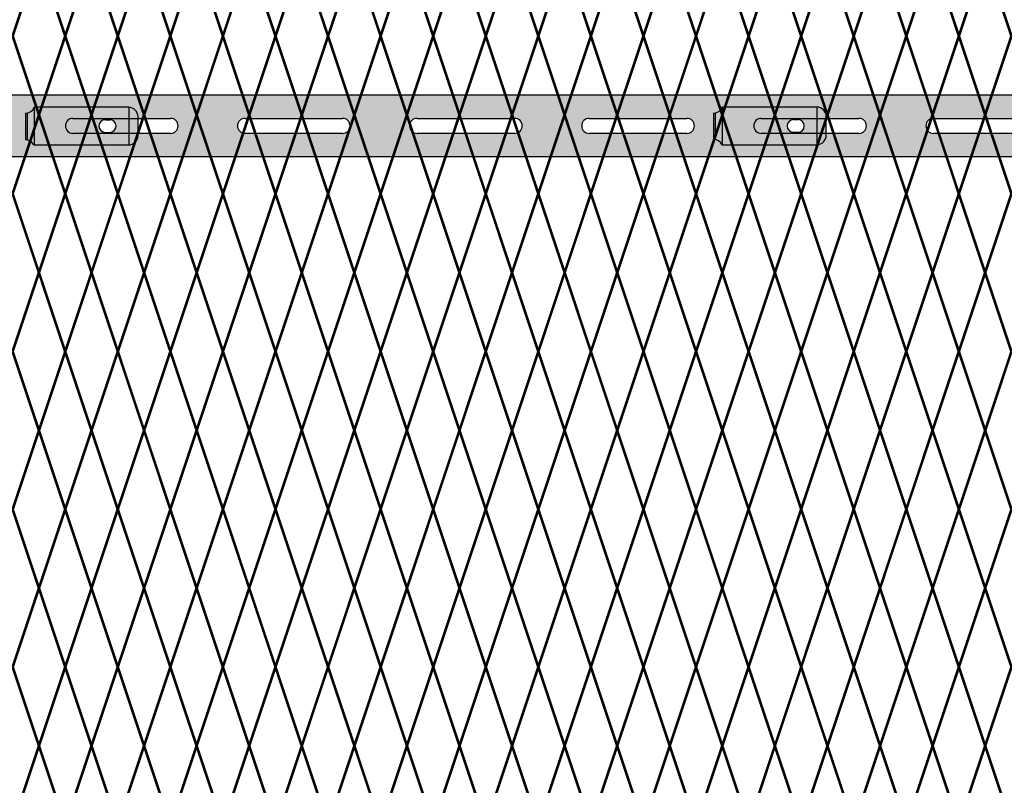
# Model space of a CAD drawing. Units: inches. Extents: x -37 to 198, y -12 to 171.
# Drawn here: x 45 to 71, y 79 to 99 of the extents above; entities that cross this region are included whole.
import ezdxf

# ---------------------------------------------------------------- set-up
doc = ezdxf.new("R2010")
doc.units = ezdxf.units.IN
doc.header["$MEASUREMENT"] = 0
doc.layers.add('Fence screen', color=7, linetype='Continuous')
doc.layers.add('post and C', color=7, linetype='Continuous')

# ---------------------------------------------------------------- blocks, each defined once
blk = doc.blocks.new('crossbar diamond')
at = {"layer": 'post and C'}
h = blk.add_hatch(color=256, dxfattribs=at)
h.dxf.hatch_style = 1
h.set_gradient(color1=(255, 255, 0), color2=(255, 255, 0), tint=1)
edge = h.paths.add_edge_path(flags=17)
edge.add_line((137.167, 170.295), (137.167, 169.895))
edge.add_line((137.167, 169.895), (136.306, 169.895))
edge.add_arc((136.306, 170.095), 0.2, 90, 270, ccw=False)
edge.add_line((136.306, 170.295), (137.167, 170.295))
h.paths.add_polyline_path([(137.167, 170.92), (137.167, 169.27), (48.884, 169.27), (48.884, 170.92)])
edge = h.paths.add_edge_path(flags=16)
edge.add_line((134.804, 169.895), (132.204, 169.895))
edge.add_arc((132.204, 170.095), 0.2, 90, 270, ccw=False)
edge.add_line((132.204, 170.295), (134.804, 170.295))
edge.add_arc((134.804, 170.095), 0.2, -90, 90, ccw=False)
edge = h.paths.add_edge_path(flags=16)
edge.add_line((130.221, 169.895), (127.621, 169.895))
edge.add_arc((127.621, 170.095), 0.2, 90, 270, ccw=False)
edge.add_line((127.621, 170.295), (130.221, 170.295))
edge.add_arc((130.221, 170.095), 0.2, -90, 90, ccw=False)
edge = h.paths.add_edge_path(flags=16)
edge.add_line((125.638, 169.895), (123.038, 169.895))
edge.add_arc((123.038, 170.095), 0.2, 90, 270, ccw=False)
edge.add_line((123.038, 170.295), (125.638, 170.295))
edge.add_arc((125.638, 170.095), 0.2, -90, 90, ccw=False)
edge = h.paths.add_edge_path(flags=16)
edge.add_line((121.054, 169.895), (118.454, 169.895))
edge.add_arc((118.454, 170.095), 0.2, 90, 270, ccw=False)
edge.add_line((118.454, 170.295), (121.054, 170.295))
edge.add_arc((121.054, 170.095), 0.2, -90, 90, ccw=False)
edge = h.paths.add_edge_path(flags=16)
edge.add_line((116.471, 169.895), (113.871, 169.895))
edge.add_arc((113.871, 170.095), 0.2, 90, 270, ccw=False)
edge.add_line((113.871, 170.295), (116.471, 170.295))
edge.add_arc((116.471, 170.095), 0.2, -90, 90, ccw=False)
edge = h.paths.add_edge_path(flags=16)
edge.add_line((111.888, 169.895), (109.288, 169.895))
edge.add_arc((109.288, 170.095), 0.2, 90, 270, ccw=False)
edge.add_line((109.288, 170.295), (111.888, 170.295))
edge.add_arc((111.888, 170.095), 0.2, -90, 90, ccw=False)
edge = h.paths.add_edge_path(flags=16)
edge.add_line((107.304, 169.895), (104.704, 169.895))
edge.add_arc((104.704, 170.095), 0.2, 90, 270, ccw=False)
edge.add_line((104.704, 170.295), (107.304, 170.295))
edge.add_arc((107.304, 170.095), 0.2, -90, 90, ccw=False)
edge = h.paths.add_edge_path(flags=16)
edge.add_line((102.721, 169.895), (100.121, 169.895))
edge.add_arc((100.121, 170.095), 0.2, 90, 270, ccw=False)
edge.add_line((100.121, 170.295), (102.721, 170.295))
edge.add_arc((102.721, 170.095), 0.2, -90, 90, ccw=False)
edge = h.paths.add_edge_path(flags=16)
edge.add_line((98.138, 169.895), (95.538, 169.895))
edge.add_arc((95.538, 170.095), 0.2, 90, 270, ccw=False)
edge.add_line((95.538, 170.295), (98.138, 170.295))
edge.add_arc((98.138, 170.095), 0.2, -90, 90, ccw=False)
edge = h.paths.add_edge_path(flags=16)
edge.add_line((93.554, 169.895), (90.954, 169.895))
edge.add_arc((90.954, 170.095), 0.2, 90, 270, ccw=False)
edge.add_line((90.954, 170.295), (93.554, 170.295))
edge.add_arc((93.554, 170.095), 0.2, -90, 90, ccw=False)
edge = h.paths.add_edge_path(flags=16)
edge.add_line((88.971, 169.895), (86.371, 169.895))
edge.add_arc((86.371, 170.095), 0.2, 90, 270, ccw=False)
edge.add_line((86.371, 170.295), (88.971, 170.295))
edge.add_arc((88.971, 170.095), 0.2, -90, 90, ccw=False)
edge = h.paths.add_edge_path(flags=16)
edge.add_line((84.388, 169.895), (81.788, 169.895))
edge.add_arc((81.788, 170.095), 0.2, 90, 270, ccw=False)
edge.add_line((81.788, 170.295), (84.388, 170.295))
edge.add_arc((84.388, 170.095), 0.2, -90, 90, ccw=False)
edge = h.paths.add_edge_path(flags=16)
edge.add_line((79.804, 169.895), (77.204, 169.895))
edge.add_arc((77.204, 170.095), 0.2, 90, 270, ccw=False)
edge.add_line((77.204, 170.295), (79.804, 170.295))
edge.add_arc((79.804, 170.095), 0.2, -90, 90, ccw=False)
edge = h.paths.add_edge_path(flags=16)
edge.add_line((75.221, 169.895), (72.621, 169.895))
edge.add_arc((72.621, 170.095), 0.2, 90, 270, ccw=False)
edge.add_line((72.621, 170.295), (75.221, 170.295))
edge.add_arc((75.221, 170.095), 0.2, -90, 90, ccw=False)
edge = h.paths.add_edge_path(flags=16)
edge.add_line((70.638, 169.895), (68.038, 169.895))
edge.add_arc((68.038, 170.095), 0.2, 90, 270, ccw=False)
edge.add_line((68.038, 170.295), (70.638, 170.295))
edge.add_arc((70.638, 170.095), 0.2, -90, 90, ccw=False)
edge = h.paths.add_edge_path(flags=16)
edge.add_line((66.054, 169.895), (63.454, 169.895))
edge.add_arc((63.454, 170.095), 0.2, 90, 270, ccw=False)
edge.add_line((63.454, 170.295), (66.054, 170.295))
edge.add_arc((66.054, 170.095), 0.2, -90, 90, ccw=False)
edge = h.paths.add_edge_path(flags=16)
edge.add_line((61.471, 169.895), (58.871, 169.895))
edge.add_arc((58.871, 170.095), 0.2, 90, 270, ccw=False)
edge.add_line((58.871, 170.295), (61.471, 170.295))
edge.add_arc((61.471, 170.095), 0.2, -90, 90, ccw=False)
edge = h.paths.add_edge_path(flags=16)
edge.add_line((56.888, 169.895), (54.288, 169.895))
edge.add_arc((54.288, 170.095), 0.2, 90, 270, ccw=False)
edge.add_line((54.288, 170.295), (56.888, 170.295))
edge.add_arc((56.888, 170.095), 0.2, -90, 90, ccw=False)
edge = h.paths.add_edge_path(flags=16)
edge.add_line((52.304, 169.895), (49.704, 169.895))
edge.add_arc((49.704, 170.095), 0.2, 90, 270, ccw=False)
edge.add_line((49.704, 170.295), (52.304, 170.295))
edge.add_arc((52.304, 170.095), 0.2, -90, 90, ccw=False)
edge = h.paths.add_edge_path(flags=17)
edge.add_line((48.884, 169.27), (59.553, 169.27))
for p, q in [((48.884, 170.92), (137.167, 170.92)), ((68.038, 170.295), (70.638, 170.295)), ((72.621, 170.295), (75.221, 170.295)), ((77.204, 170.295), (79.804, 170.295)), ((81.788, 170.295), (84.388, 170.295)), ((86.371, 170.295), (88.971, 170.295)), ((90.954, 170.295), (93.554, 170.295)), ((70.638, 169.895), (68.038, 169.895)), ((75.221, 169.895), (72.621, 169.895)), ((79.804, 169.895), (77.204, 169.895)), ((84.388, 169.895), (81.788, 169.895)), ((88.971, 169.895), (86.371, 169.895)), ((93.554, 169.895), (90.954, 169.895)), ((137.167, 169.27), (48.884, 169.27))]:
    blk.add_line(p, q, dxfattribs=at)
for centre, start, end in [((68.038, 170.095), 90, 270), ((70.638, 170.095), 270, 90), ((72.621, 170.095), 90, 270), ((75.221, 170.095), 270, 90), ((77.204, 170.095), 90, 270), ((79.804, 170.095), 270, 90), ((81.788, 170.095), 90, 270), ((84.388, 170.095), 270, 90), ((86.371, 170.095), 90, 270), ((88.971, 170.095), 270, 90), ((90.954, 170.095), 90, 270)]:
    blk.add_arc(centre, 0.2, start, end, dxfattribs=at)
blk = doc.blocks.new('latch clamp')
at = {"layer": 'post and C'}
h = blk.add_hatch(color=256, dxfattribs=at)
h.dxf.hatch_style = 1
h.set_gradient(color1=(0, 0, 255), color2=(255, 255, 0), tint=1, name='INVCYLINDER')
edge = h.paths.add_edge_path(flags=16)
edge.add_line((62.455, 159.795), (62.57, 159.795))
edge.add_arc((62.57, 159.965), 0.17, 270, 450)
edge.add_line((62.57, 160.135), (62.455, 160.135))
edge.add_arc((62.455, 159.965), 0.17, 90, 270)
edge = h.paths.add_edge_path()
edge.add_arc((60.326, 159.349), 0.25, 27.6351, 90)
edge.add_line((60.326, 159.599), (60.326, 160.307))
edge.add_arc((60.326, 160.557), 0.25, 270, 338.4327)
edge.add_line((60.558, 160.465), (63.076, 160.465))
edge.add_arc((63.076, 160.215), 0.25, 0, 90, ccw=False)
edge.add_line((63.326, 160.215), (63.326, 159.715))
edge.add_arc((63.076, 159.715), 0.25, -90, 0, ccw=False)
edge.add_line((63.076, 159.465), (60.547, 159.465))
for p, q in [((60.326, 160.307), (60.326, 159.599)), ((60.371, 160.311), (60.371, 159.595)), ((63.076, 160.465), (60.558, 160.465)), ((60.558, 160.465), (60.558, 159.465)), ((63.076, 160.465), (63.076, 159.465)), ((62.455, 160.135), (62.57, 160.135)), ((63.326, 159.715), (63.326, 160.215)), ((62.455, 159.795), (62.57, 159.795)), ((60.547, 159.465), (63.076, 159.465))]:
    blk.add_line(p, q, dxfattribs=at)
for centre, radius, start, end in [((60.326, 160.557), 0.25, 270, 338.4327), ((63.076, 160.215), 0.25, 0, 90), ((62.455, 159.965), 0.17, 90, 270), ((62.57, 159.965), 0.17, 270, 90), ((63.076, 159.715), 0.25, 270, 0), ((60.326, 159.349), 0.25, 27.6351, 90)]:
    blk.add_arc(centre, radius, start, end, dxfattribs=at)

msp = doc.modelspace()

# ---------------------------------------------------------------- linework, layer by layer
at = {"layer": 'Fence screen', "color": 7, "linetype": 'Continuous', "const_width": 0.07}
for points, elevation in [([(45.097, 101.032), (44.397, 98.932)], 3.5), ([(45.097, 101.032), (45.797, 98.932)], 5.6), ([(46.497, 101.032), (45.797, 98.932)], 3.5), ([(46.497, 101.032), (47.197, 98.932)], 7.7), ([(47.897, 101.032), (47.197, 98.932)], 4.9), ([(47.897, 101.032), (48.597, 98.932)], 6.3), ([(49.297, 101.032), (48.597, 98.932)], 16.1), ([(49.297, 101.032), (49.997, 98.932)], 5.6), ([(50.697, 101.032), (49.997, 98.932)], 7.7), ([(50.697, 101.032), (51.397, 98.932)], 10.5), ([(52.097, 101.032), (51.397, 98.932)], 9.1), ([(52.097, 101.032), (52.797, 98.932)], 10.5), ([(53.497, 101.032), (52.797, 98.932)], 11.9), ([(53.497, 101.032), (54.197, 98.932)], 11.9), ([(54.897, 101.032), (54.197, 98.932)], 4.9), ([(54.897, 101.032), (55.597, 98.932)], 2.1), ([(56.297, 101.032), (55.597, 98.932)], 17.5), ([(56.297, 101.032), (56.997, 98.932)], 14.7), ([(57.697, 101.032), (56.997, 98.932)], 16.8), ([(57.697, 101.032), (58.397, 98.932)], 16.1), ([(59.097, 101.032), (58.397, 98.932)], 16.1), ([(59.097, 101.032), (59.797, 98.932)], 13.3), ([(60.497, 101.032), (59.797, 98.932)], 16.1), ([(60.497, 101.032), (61.197, 98.932)], 9.8), ([(61.897, 101.032), (61.197, 98.932)], 20.3), ([(61.897, 101.032), (62.597, 98.932)], 18.9), ([(63.297, 101.032), (62.597, 98.932)], 9.8), ([(63.297, 101.032), (63.997, 98.932)], 20.3), ([(64.697, 101.032), (63.997, 98.932)], 25.9), ([(64.697, 101.032), (65.397, 98.932)], 23.1), ([(66.097, 101.032), (65.397, 98.932)], 24.5), ([(66.097, 101.032), (66.797, 98.932)], 28.7), ([(67.497, 101.032), (66.797, 98.932)], 24.5), ([(67.497, 101.032), (68.197, 98.932)], 29.4), ([(68.897, 101.032), (68.197, 98.932)], 25.9), ([(68.897, 101.032), (69.597, 98.932)], 27.3), ([(44.397, 98.932), (45.097, 96.832)], 14.7), ([(45.797, 98.932), (45.097, 96.832)], 4.2), ([(45.797, 98.932), (46.497, 96.832)], 2.8), ([(47.197, 98.932), (46.497, 96.832)], 5.6), ([(47.197, 98.932), (47.897, 96.832)], 5.6), ([(48.597, 98.932), (47.897, 96.832)], 7.7), ([(48.597, 98.932), (49.297, 96.832)], 7), ([(49.997, 98.932), (49.297, 96.832)], 7), ([(49.997, 98.932), (50.697, 96.832)], 8.4), ([(51.397, 98.932), (50.697, 96.832)], 11.2), ([(51.397, 98.932), (52.097, 96.832)], 8.4), ([(52.797, 98.932), (52.097, 96.832)], 9.8), ([(52.797, 98.932), (53.497, 96.832)], 9.8), ([(54.197, 98.932), (53.497, 96.832)], 9.8), ([(54.197, 98.932), (54.897, 96.832)], 14), ([(55.597, 98.932), (54.897, 96.832)], 2.8), ([(55.597, 98.932), (56.297, 96.832)], 15.4), ([(56.997, 98.932), (56.297, 96.832)], 16.8), ([(56.997, 98.932), (57.697, 96.832)], 11.2), ([(58.397, 98.932), (57.697, 96.832)], 15.4), ([(58.397, 98.932), (59.097, 96.832)], 11.2), ([(59.797, 98.932), (59.097, 96.832)], 8.4), ([(59.797, 98.932), (60.497, 96.832)], 14), ([(61.197, 98.932), (60.497, 96.832)], 18.2), ([(61.197, 98.932), (61.897, 96.832)], 18.9), ([(62.597, 98.932), (61.897, 96.832)], 19.6), ([(62.597, 98.932), (63.297, 96.832)], 21.7), ([(63.997, 98.932), (63.297, 96.832)], 21), ([(63.997, 98.932), (64.697, 96.832)], 23.8), ([(65.397, 98.932), (64.697, 96.832)], 24.5), ([(65.397, 98.932), (66.097, 96.832)], 22.4), ([(66.797, 98.932), (66.097, 96.832)], 25.2), ([(66.797, 98.932), (67.497, 96.832)], 23.8), ([(68.197, 98.932), (67.497, 96.832)], 25.9), ([(68.197, 98.932), (68.897, 96.832)], 25.9), ([(69.597, 98.932), (68.897, 96.832)], 26.6), ([(44.397, 94.732), (45.097, 96.832)], 4.2), ([(45.797, 94.732), (45.097, 96.832)], 2.8), ([(45.797, 94.732), (46.497, 96.832)], 2.8), ([(47.197, 94.732), (46.497, 96.832)], 4.2), ([(47.197, 94.732), (47.897, 96.832)], 2.8), ([(48.597, 94.732), (47.897, 96.832)], 6.3), ([(48.597, 94.732), (49.297, 96.832)], 6.3), ([(49.997, 94.732), (49.297, 96.832)], 7.7), ([(49.997, 94.732), (50.697, 96.832)], 12.6), ([(51.397, 94.732), (50.697, 96.832)], 11.2), ([(51.397, 94.732), (52.097, 96.832)], 8.4), ([(52.797, 94.732), (52.097, 96.832)], 16.8), ([(52.797, 94.732), (53.497, 96.832)], 12.6), ([(54.197, 94.732), (53.497, 96.832)], 12.6), ([(54.197, 94.732), (54.897, 96.832)], 12.6), ([(55.597, 94.732), (54.897, 96.832)], 18.2), ([(55.597, 94.732), (56.297, 96.832)], 25.9), ([(56.997, 94.732), (56.297, 96.832)], 14), ([(56.997, 94.732), (57.697, 96.832)], 16.8), ([(58.397, 94.732), (57.697, 96.832)], 24.5), ([(58.397, 94.732), (59.097, 96.832)], 15.4), ([(59.797, 94.732), (59.097, 96.832)], 18.2), ([(59.797, 94.732), (60.497, 96.832)], 9.8), ([(61.197, 94.732), (60.497, 96.832)], 19.6), ([(61.197, 94.732), (61.897, 96.832)], 19.6), ([(62.597, 94.732), (61.897, 96.832)], 19.6), ([(62.597, 94.732), (63.297, 96.832)], 21), ([(63.997, 94.732), (63.297, 96.832)], 21), ([(63.997, 94.732), (64.697, 96.832)], 23.8), ([(65.397, 94.732), (64.697, 96.832)], 22.4), ([(65.397, 94.732), (66.097, 96.832)], 22.4), ([(66.797, 94.732), (66.097, 96.832)], 25.2), ([(66.797, 94.732), (67.497, 96.832)], 22.4), ([(68.197, 94.732), (67.497, 96.832)], 27.3), ([(68.197, 94.732), (68.897, 96.832)], 26.6), ([(69.597, 94.732), (68.897, 96.832)], 26.6), ([(45.097, 92.632), (44.397, 94.732)], 3.5), ([(45.097, 92.632), (45.797, 94.732)], 3.5), ([(46.497, 92.632), (45.797, 94.732)], 2.1), ([(46.497, 92.632), (47.197, 94.732)], 4.9), ([(47.897, 92.632), (47.197, 94.732)], 4.9), ([(47.897, 92.632), (48.597, 94.732)], 6.3), ([(49.297, 92.632), (48.597, 94.732)], 6.3), ([(49.297, 92.632), (49.997, 94.732)], 7.7), ([(50.697, 92.632), (49.997, 94.732)], 7.7), ([(50.697, 92.632), (51.397, 94.732)], 9.1), ([(52.097, 92.632), (51.397, 94.732)], 10.5), ([(52.097, 92.632), (52.797, 94.732)], 13.3), ([(53.497, 92.632), (52.797, 94.732)], 10.5), ([(53.497, 92.632), (54.197, 94.732)], 13.3), ([(54.897, 92.632), (54.197, 94.732)], 14.7), ([(54.897, 92.632), (55.597, 94.732)], 28.7), ([(56.297, 92.632), (55.597, 94.732)], 11.9), ([(56.297, 92.632), (56.997, 94.732)], 9.1), ([(57.697, 92.632), (56.997, 94.732)], 14.7), ([(57.697, 92.632), (58.397, 94.732)], 14.7), ([(59.097, 92.632), (58.397, 94.732)], 7.7), ([(59.097, 92.632), (59.797, 94.732)], 16.1), ([(60.497, 92.632), (59.797, 94.732)], 16.1), ([(60.497, 92.632), (61.197, 94.732)], 18.9), ([(61.897, 92.632), (61.197, 94.732)], 21.7), ([(61.897, 92.632), (62.597, 94.732)], 18.9), ([(63.297, 92.632), (62.597, 94.732)], 20.3), ([(63.297, 92.632), (63.997, 94.732)], 20.3), ([(64.697, 92.632), (63.997, 94.732)], 23.1), ([(64.697, 92.632), (65.397, 94.732)], 23.1), ([(66.097, 92.632), (65.397, 94.732)], 23.1), ([(66.097, 92.632), (66.797, 94.732)], 24.5), ([(67.497, 92.632), (66.797, 94.732)], 24.5), ([(67.497, 92.632), (68.197, 94.732)], 25.9), ([(68.897, 92.632), (68.197, 94.732)], 25.9), ([(68.897, 92.632), (69.597, 94.732)], 27.3), ([(45.097, 92.632), (44.397, 90.532)], 6.3), ([(45.097, 92.632), (45.797, 90.532)], 4.9), ([(46.497, 92.632), (45.797, 90.532)], 3.5), ([(46.497, 92.632), (47.197, 90.532)], 3.5), ([(47.897, 92.632), (47.197, 90.532)], 2.1), ([(47.897, 92.632), (48.597, 90.532)], 7.7), ([(49.297, 92.632), (48.597, 90.532)], 20.3), ([(49.297, 92.632), (49.997, 90.532)], 6.3), ([(50.697, 92.632), (49.997, 90.532)], 9.1), ([(50.697, 92.632), (51.397, 90.532)], 4.9), ([(52.097, 92.632), (51.397, 90.532)], 10.5), ([(52.097, 92.632), (52.797, 90.532)], 10.5), ([(53.497, 92.632), (52.797, 90.532)], 17.5), ([(53.497, 92.632), (54.197, 90.532)], 9.1), ([(54.897, 92.632), (54.197, 90.532)], 11.9), ([(54.897, 92.632), (55.597, 90.532)], 11.9), ([(56.297, 92.632), (55.597, 90.532)], 13.3), ([(56.297, 92.632), (56.997, 90.532)], 16.1), ([(57.697, 92.632), (56.997, 90.532)], 13.3), ([(57.697, 92.632), (58.397, 90.532)], 16.1), ([(59.097, 92.632), (58.397, 90.532)], 17.5), ([(59.097, 92.632), (59.797, 90.532)], 11.9), ([(60.497, 92.632), (59.797, 90.532)], 17.5), ([(60.497, 92.632), (61.197, 90.532)], 20.3), ([(61.897, 92.632), (61.197, 90.532)], 31.505), ([(61.897, 92.632), (62.597, 90.532)], 18.9), ([(63.297, 92.632), (62.597, 90.532)], -11.2), ([(63.297, 92.632), (63.997, 90.532)], 17.5), ([(64.697, 92.632), (63.997, 90.532)], 23.1), ([(64.697, 92.632), (65.397, 90.532)], 21.7), ([(66.097, 92.632), (65.397, 90.532)], 27.3), ([(66.097, 92.632), (66.797, 90.532)], 21.7), ([(67.497, 92.632), (66.797, 90.532)], 24.5), ([(67.497, 92.632), (68.197, 90.532)], 21.7), ([(68.897, 92.632), (68.197, 90.532)], 25.9), ([(68.897, 92.632), (69.597, 90.532)], 25.9), ([(44.397, 90.532), (45.097, 88.432)], 5.6), ([(45.797, 90.532), (45.097, 88.432)], 2.8), ([(45.797, 90.532), (46.497, 88.432)], 4.9), ([(47.197, 90.532), (46.497, 88.432)], 4.2), ([(47.197, 90.532), (47.897, 88.432)], 2.8), ([(48.597, 90.532), (47.897, 88.432)], 7), ([(48.597, 90.532), (49.297, 88.432)], 5.6), ([(49.997, 90.532), (49.297, 88.432)], 6.3), ([(49.997, 90.532), (50.697, 88.432)], 9.8), ([(51.397, 90.532), (50.697, 88.432)], 9.8), ([(51.397, 90.532), (52.097, 88.432)], 11.2), ([(52.797, 90.532), (52.097, 88.432)], 11.2), ([(52.797, 90.532), (53.497, 88.432)], 15.4), ([(54.197, 90.532), (53.497, 88.432)], 12.6), ([(54.197, 90.532), (54.897, 88.432)], 16.8), ([(55.597, 90.532), (54.897, 88.432)], 12.6), ([(55.597, 90.532), (56.297, 88.432)], 12.6), ([(56.997, 90.532), (56.297, 88.432)], 15.4), ([(56.997, 90.532), (57.697, 88.432)], 18.2), ([(58.397, 90.532), (57.697, 88.432)], 14), ([(58.397, 90.532), (59.097, 88.432)], 16.8), ([(59.797, 90.532), (59.097, 88.432)], 13.3), ([(59.797, 90.532), (60.497, 88.432)], 14), ([(61.197, 90.532), (60.497, 88.432)], 2.8), ([(61.197, 90.532), (61.897, 88.432)], 18.2), ([(62.597, 90.532), (61.897, 88.432)], 19.6), ([(62.597, 90.532), (63.297, 88.432)], 21), ([(63.997, 90.532), (63.297, 88.432)], 21), ([(63.997, 90.532), (64.697, 88.432)], 23.8), ([(65.397, 90.532), (64.697, 88.432)], 23.8), ([(65.397, 90.532), (66.097, 88.432)], 22.4), ([(66.797, 90.532), (66.097, 88.432)], 25.2), ([(66.797, 90.532), (67.497, 88.432)], 23.8), ([(68.197, 90.532), (67.497, 88.432)], 26.6), ([(68.197, 90.532), (68.897, 88.432)], 26.6), ([(69.597, 90.532), (68.897, 88.432)], 25.2), ([(44.397, 86.332), (45.097, 88.432)], 4.2), ([(45.797, 86.332), (45.097, 88.432)], 2.8), ([(45.797, 86.332), (46.497, 88.432)], 5.6), ([(47.197, 86.332), (46.497, 88.432)], 21.7), ([(47.197, 86.332), (47.897, 88.432)], 4.2), ([(48.597, 86.332), (47.897, 88.432)], 6.3), ([(48.597, 86.332), (49.297, 88.432)], 5.105), ([(49.997, 86.332), (49.297, 88.432)], 7.7), ([(49.997, 86.332), (50.697, 88.432)], 8.4), ([(51.397, 86.332), (50.697, 88.432)], 14), ([(51.397, 86.332), (52.097, 88.432)], 8.4), ([(52.797, 86.332), (52.097, 88.432)], 18.2), ([(52.797, 86.332), (53.497, 88.432)], 16.8), ([(54.197, 86.332), (53.497, 88.432)], 11.2), ([(54.197, 86.332), (54.897, 88.432)], 11.2), ([(55.597, 86.332), (54.897, 88.432)], 9.8), ([(55.597, 86.332), (56.297, 88.432)], 9.8), ([(56.997, 86.332), (56.297, 88.432)], 16.8), ([(56.997, 86.332), (57.697, 88.432)], 15.4), ([(58.397, 86.332), (57.697, 88.432)], 14), ([(58.397, 86.332), (59.097, 88.432)], 8.4), ([(59.797, 86.332), (59.097, 88.432)], 15.4), ([(59.797, 86.332), (60.497, 88.432)], 8.4), ([(61.197, 86.332), (60.497, 88.432)], 18.9), ([(61.197, 86.332), (61.897, 88.432)], 19.6), ([(62.597, 86.332), (61.897, 88.432)], 19.6), ([(62.597, 86.332), (63.297, 88.432)], 21), ([(63.997, 86.332), (63.297, 88.432)], 21.7), ([(63.997, 86.332), (64.697, 88.432)], 23.8), ([(65.397, 86.332), (64.697, 88.432)], 22.4), ([(65.397, 86.332), (66.097, 88.432)], 23.1), ([(66.797, 86.332), (66.097, 88.432)], 25.2), ([(66.797, 86.332), (67.497, 88.432)], 22.4), ([(68.197, 86.332), (67.497, 88.432)], 25.9), ([(68.197, 86.332), (68.897, 88.432)], 25.2), ([(69.597, 86.332), (68.897, 88.432)], 27.3), ([(45.097, 84.232), (44.397, 86.332)], 3.5), ([(45.097, 84.232), (45.797, 86.332)], 4.9), ([(46.497, 84.232), (45.797, 86.332)], 2.1), ([(46.497, 84.232), (47.197, 86.332)], 11.9), ([(47.897, 84.232), (47.197, 86.332)], 4.9), ([(47.897, 84.232), (48.597, 86.332)], 7), ([(49.297, 84.232), (48.597, 86.332)], 7), ([(49.297, 84.232), (49.997, 86.332)], 6.3), ([(50.697, 84.232), (49.997, 86.332)], 16.1), ([(50.697, 84.232), (51.397, 86.332)], 13.3), ([(52.097, 84.232), (51.397, 86.332)], 17.5), ([(52.097, 84.232), (52.797, 86.332)], 10.5), ([(53.497, 84.232), (52.797, 86.332)], 17.5), ([(53.497, 84.232), (54.197, 86.332)], 11.9), ([(54.897, 84.232), (54.197, 86.332)], 6.3), ([(54.897, 84.232), (55.597, 86.332)], 10.5), ([(56.297, 84.232), (55.597, 86.332)], 9.1), ([(56.297, 84.232), (56.997, 86.332)], 9.1), ([(57.697, 84.232), (56.997, 86.332)], 16.1), ([(57.697, 84.232), (58.397, 86.332)], 14.7), ([(59.097, 84.232), (58.397, 86.332)], 14.7), ([(59.097, 84.232), (59.797, 86.332)], 7.7), ([(60.497, 84.232), (59.797, 86.332)], 16.1), ([(60.497, 84.232), (61.197, 86.332)], 32.14), ([(61.897, 84.232), (61.197, 86.332)], 20.3), ([(61.897, 84.232), (62.597, 86.332)], 18.9), ([(63.297, 84.232), (62.597, 86.332)], 12.6), ([(63.297, 84.232), (63.997, 86.332)], 20.3), ([(64.697, 84.232), (63.997, 86.332)], 25.9), ([(64.697, 84.232), (65.397, 86.332)], 23.1), ([(66.097, 84.232), (65.397, 86.332)], 21.7), ([(66.097, 84.232), (66.797, 86.332)], 28.7), ([(67.497, 84.232), (66.797, 86.332)], 24.5), ([(67.497, 84.232), (68.197, 86.332)], 24.5), ([(68.897, 84.232), (68.197, 86.332)], 21), ([(68.897, 84.232), (69.597, 86.332)], 27.3), ([(45.097, 84.232), (44.397, 82.132)], 3.5), ([(45.097, 84.232), (45.797, 82.132)], 3.5), ([(46.497, 84.232), (45.797, 82.132)], 13.3), ([(46.497, 84.232), (47.197, 82.132)], 4.9), ([(47.897, 84.232), (47.197, 82.132)], 2.1), ([(47.897, 84.232), (48.597, 82.132)], 5.6), ([(49.297, 84.232), (48.597, 82.132)], 7), ([(49.297, 84.232), (49.997, 82.132)], 7.7), ([(50.697, 84.232), (49.997, 82.132)], 14.7), ([(50.697, 84.232), (51.397, 82.132)], 17.5), ([(52.097, 84.232), (51.397, 82.132)], 11.9), ([(52.097, 84.232), (52.797, 82.132)], 9.1), ([(53.497, 84.232), (52.797, 82.132)], 16.1), ([(53.497, 84.232), (54.197, 82.132)], 10.5), ([(54.897, 84.232), (54.197, 82.132)], 9.1), ([(54.897, 84.232), (55.597, 82.132)], 11.9), ([(56.297, 84.232), (55.597, 82.132)], 14.7), ([(56.297, 84.232), (56.997, 82.132)], 10.5), ([(57.697, 84.232), (56.997, 82.132)], 17.5), ([(57.697, 84.232), (58.397, 82.132)], 13.3), ([(59.097, 84.232), (58.397, 82.132)], 7.7), ([(59.097, 84.232), (59.797, 82.132)], 4.2), ([(60.497, 84.232), (59.797, 82.132)], 8.4), ([(60.497, 84.232), (61.197, 82.132)], 20.3), ([(61.897, 84.232), (61.197, 82.132)], 18.9), ([(61.897, 84.232), (62.597, 82.132)], 18.9), ([(63.297, 84.232), (62.597, 82.132)], 6.3), ([(63.297, 84.232), (63.997, 82.132)], 20.3), ([(64.697, 84.232), (63.997, 82.132)], 26.6), ([(64.697, 84.232), (65.397, 82.132)], 23.1), ([(66.097, 84.232), (65.397, 82.132)], 21.7), ([(66.097, 84.232), (66.797, 82.132)], 24.5), ([(67.497, 84.232), (66.797, 82.132)], 28.7), ([(67.497, 84.232), (68.197, 82.132)], 28.7), ([(68.897, 84.232), (68.197, 82.132)], 25.9), ([(68.897, 84.232), (69.597, 82.132)], 26.6), ([(45.097, 80.032), (44.397, 82.132)], 4.9), ([(45.097, 80.032), (45.797, 82.132)], 4.9), ([(46.497, 80.032), (45.797, 82.132)], 3.5), ([(46.497, 80.032), (47.197, 82.132)], 6.3), ([(47.897, 80.032), (47.197, 82.132)], 6.3), ([(47.897, 80.032), (48.597, 82.132)], 7.7), ([(49.297, 80.032), (48.597, 82.132)], 7.7), ([(49.297, 80.032), (49.997, 82.132)], 9.1), ([(50.697, 80.032), (49.997, 82.132)], 9.1), ([(50.697, 80.032), (51.397, 82.132)], 10.5), ([(52.097, 80.032), (51.397, 82.132)], 11.9), ([(52.097, 80.032), (52.797, 82.132)], 14.7), ([(53.497, 80.032), (52.797, 82.132)], 11.9), ([(53.497, 80.032), (54.197, 82.132)], 14.7), ([(54.897, 80.032), (54.197, 82.132)], 16.1), ([(54.897, 80.032), (55.597, 82.132)], 30.1), ([(56.297, 80.032), (55.597, 82.132)], 13.3), ([(56.297, 80.032), (56.997, 82.132)], 10.5), ([(57.697, 80.032), (56.997, 82.132)], 16.1), ([(57.697, 80.032), (58.397, 82.132)], 16.1), ([(59.097, 80.032), (58.397, 82.132)], 9.1), ([(59.097, 80.032), (59.797, 82.132)], 17.5), ([(60.497, 80.032), (59.797, 82.132)], 17.5), ([(60.497, 80.032), (61.197, 82.132)], 20.3), ([(61.897, 80.032), (61.197, 82.132)], 23.1), ([(61.897, 80.032), (62.597, 82.132)], 20.3), ([(63.297, 80.032), (62.597, 82.132)], 21.7), ([(63.297, 80.032), (63.997, 82.132)], 21.7), ([(64.697, 80.032), (63.997, 82.132)], 24.5), ([(64.697, 80.032), (65.397, 82.132)], 24.5), ([(66.097, 80.032), (65.397, 82.132)], 24.5), ([(66.097, 80.032), (66.797, 82.132)], 25.9), ([(67.497, 80.032), (66.797, 82.132)], 25.9), ([(67.497, 80.032), (68.197, 82.132)], 27.3), ([(68.897, 80.032), (68.197, 82.132)], 27.3), ([(68.897, 80.032), (69.597, 82.132)], 28.7), ([(45.097, 80.032), (44.397, 77.932)], 7.7), ([(45.097, 80.032), (45.797, 77.932)], 6.3), ([(46.497, 80.032), (45.797, 77.932)], 4.9), ([(46.497, 80.032), (47.197, 77.932)], 4.9), ([(47.897, 80.032), (47.197, 77.932)], 3.5), ([(47.897, 80.032), (48.597, 77.932)], 9.1), ([(49.297, 80.032), (48.597, 77.932)], 21.7), ([(49.297, 80.032), (49.997, 77.932)], 7.7), ([(50.697, 80.032), (49.997, 77.932)], 10.5), ([(50.697, 80.032), (51.397, 77.932)], 6.3), ([(52.097, 80.032), (51.397, 77.932)], 11.9), ([(52.097, 80.032), (52.797, 77.932)], 11.9), ([(53.497, 80.032), (52.797, 77.932)], 18.9), ([(53.497, 80.032), (54.197, 77.932)], 10.5), ([(54.897, 80.032), (54.197, 77.932)], 13.3), ([(54.897, 80.032), (55.597, 77.932)], 13.3), ([(56.297, 80.032), (55.597, 77.932)], 14.7), ([(56.297, 80.032), (56.997, 77.932)], 17.5), ([(57.697, 80.032), (56.997, 77.932)], 14.7), ([(57.697, 80.032), (58.397, 77.932)], 17.5), ([(59.097, 80.032), (58.397, 77.932)], 18.9), ([(59.097, 80.032), (59.797, 77.932)], 13.3), ([(60.497, 80.032), (59.797, 77.932)], 18.9), ([(60.497, 80.032), (61.197, 77.932)], 21.7), ([(61.897, 80.032), (61.197, 77.932)], 32.905), ([(61.897, 80.032), (62.597, 77.932)], 20.3), ([(63.297, 80.032), (62.597, 77.932)], -9.8), ([(63.297, 80.032), (63.997, 77.932)], 18.9), ([(64.697, 80.032), (63.997, 77.932)], 24.5), ([(64.697, 80.032), (65.397, 77.932)], 23.1), ([(66.097, 80.032), (65.397, 77.932)], 28.7), ([(66.097, 80.032), (66.797, 77.932)], 23.1), ([(67.497, 80.032), (66.797, 77.932)], 25.9), ([(67.497, 80.032), (68.197, 77.932)], 23.1), ([(68.897, 80.032), (68.197, 77.932)], 27.3), ([(68.897, 80.032), (69.597, 77.932)], 27.3)]:
    msp.add_lwpolyline(points, dxfattribs=dict(at, elevation=elevation))
at = {"layer": 'Fence screen', "color": 4, "linetype": 'Continuous', "const_width": 0.07}
for points, elevation in [([(70.297, 101.032), (69.597, 98.932)], 27.3), ([(70.297, 101.032), (70.997, 98.932)], 28.7), ([(69.597, 98.932), (70.297, 96.832)], 28), ([(70.997, 98.932), (70.297, 96.832)], 28), ([(69.597, 94.732), (70.297, 96.832)], -8.4), ([(70.997, 94.732), (70.297, 96.832)], 29.4), ([(70.297, 92.632), (69.597, 94.732)], 27.3), ([(70.297, 92.632), (70.997, 94.732)], 28.7), ([(70.297, 92.632), (69.597, 90.532)], 24.5), ([(70.297, 92.632), (70.997, 90.532)], 28.7), ([(69.597, 90.532), (70.297, 88.432)], 29.4), ([(70.997, 90.532), (70.297, 88.432)], 29.4), ([(69.597, 86.332), (70.297, 88.432)], 22.4), ([(70.997, 86.332), (70.297, 88.432)], 28), ([(70.297, 84.232), (69.597, 86.332)], 23.1), ([(70.297, 84.232), (70.997, 86.332)], 23.8), ([(70.297, 84.232), (69.597, 82.132)], 21.7), ([(70.297, 84.232), (70.997, 82.132)], 27.3), ([(70.297, 80.032), (69.597, 82.132)], 28.7), ([(70.297, 80.032), (70.997, 82.132)], 30.1), ([(70.297, 80.032), (69.597, 77.932)], 25.9), ([(70.297, 80.032), (70.997, 77.932)], 30.1)]:
    msp.add_lwpolyline(points, dxfattribs=dict(at, elevation=elevation))

# ---------------------------------------------------------------- block references
at = {"layer": 'post and C'}
for name, p in [('crossbar diamond', (-22.036, -73.554)), ('latch clamp', (-15.589, -63.43, 23.1)), ('latch clamp', (2.739, -63.425))]:
    msp.add_blockref(name, p, dxfattribs=at)

doc.saveas('drawing.dxf')
